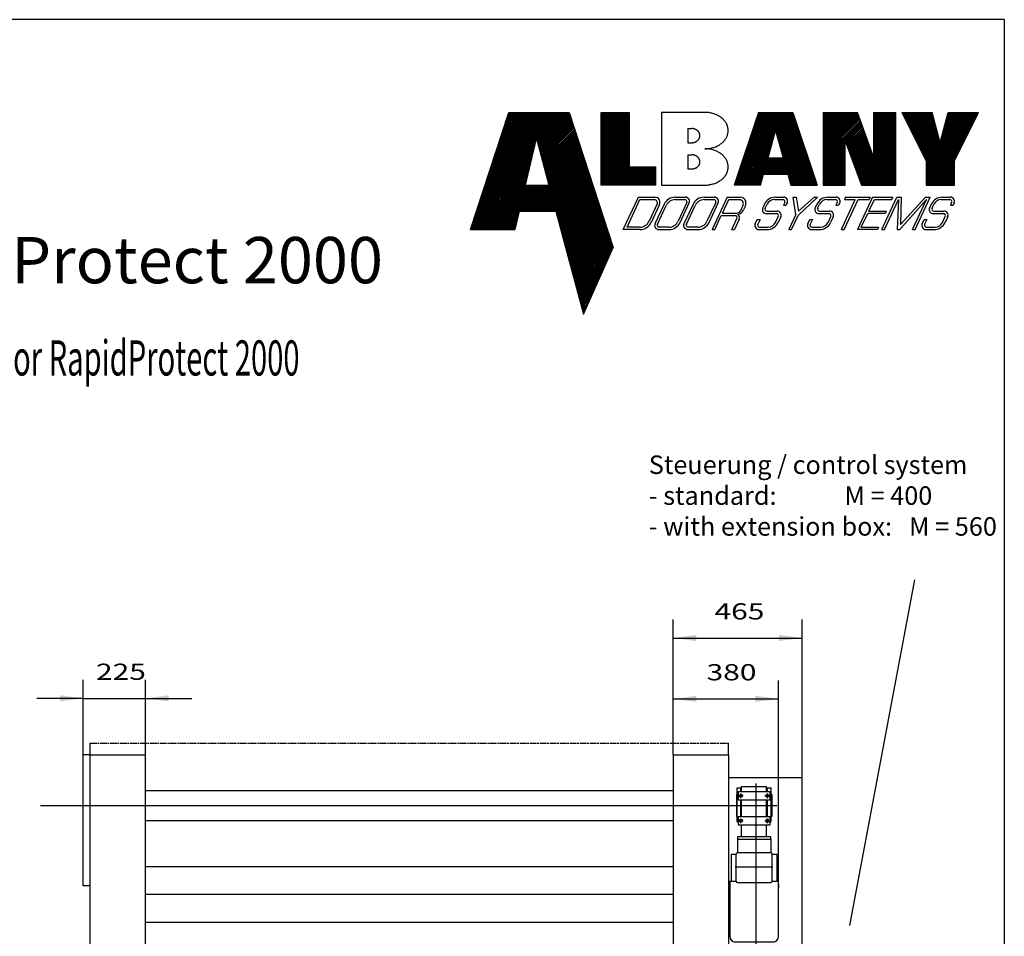
# Model space of a CAD drawing. Extents: x 37190 to 43846, y -898 to 8602.
# Drawn here: x 40151 to 43697, y 5300 to 8602 of the extents above; entities that cross this region are included whole.
import ezdxf

# ---------------------------------------------------------------- set-up
doc = ezdxf.new("R2010")
doc.units = 0
doc.linetypes.add('DASH_CENTER', pattern=[36, 24, -3, 6, -3])
doc.linetypes.add('DOT_CENTER', pattern=[2, 1.25, -0.25, 0.25, -0.25])
doc.layers.get('0').update_dxf_attribs({"linetype": 'CONTINUOUS'})
doc.layers.add('1', color=7, linetype='CONTINUOUS')
doc.styles.add('CONVERTER_1', font='simplex.shx', dxfattribs={"width": 1.357143})
doc.styles.add('CONVERTER_2', font='simplex.shx', dxfattribs={"width": 0.665})
doc.styles.add('CONVERTER_3', font='complex.shx', dxfattribs={"width": 0.95})
doc.styles.add('CONVERTER_4', font='simplex.shx', dxfattribs={"width": 0.608})
doc.dimstyles.new('ME10_DIM_18', dxfattribs={"dimtxt": 83.333333, "dimasz": 83.333333, "dimexe": 66.666667, "dimexo": 0, "dimtad": 1, "dimtxsty": 'STANDARD', "dimsah": 1, "dimcen": 0.09, "dimclrd": 2, "dimclre": 2, "dimclrt": 1, "dimazin": 3, "dimtfac": 1, "dimtdec": 4, "dimtofl": 0, "dimtmove": 0, "dimatfit": 3, "dimtolj": 1, "dimtzin": 0})
doc.dimstyles.new('ME10_DIM_19', dxfattribs={"dimtxt": 83.333333, "dimasz": 83.333333, "dimexe": 66.666667, "dimexo": 0, "dimtad": 1, "dimtxsty": 'STANDARD', "dimsah": 1, "dimcen": 0.09, "dimclrd": 2, "dimclre": 2, "dimclrt": 1, "dimazin": 3, "dimtfac": 1, "dimtdec": 4, "dimtofl": 0, "dimtmove": 0, "dimatfit": 3, "dimtolj": 1, "dimtzin": 0})
doc.dimstyles.new('ME10_DIM_20', dxfattribs={"dimtxt": 83.333333, "dimasz": 83.333333, "dimexe": 66.666667, "dimexo": 0, "dimtad": 1, "dimtxsty": 'STANDARD', "dimsah": 1, "dimcen": 0.09, "dimclrd": 2, "dimclre": 2, "dimclrt": 1, "dimazin": 3, "dimtfac": 1, "dimtdec": 4, "dimtofl": 0, "dimtmove": 0, "dimatfit": 3, "dimtolj": 1, "dimtzin": 0})
pattern_1 = [(45, (-1527.71354, -1255.42957), (-0.0771389216, 0.0771389216), [])]

# ---------------------------------------------------------------- blocks, each defined once
blk = doc.blocks.new('_RAHMEN', base_point=(-4378.2, -2534.43))
at = {"layer": '1', "color": 250, "linetype": 'CONTINUOUS'}
for q in [(-3159.52, -2231.43), (-2974.52, -2516.43)]:
    blk.add_line((-2974.52, -2231.43), q, dxfattribs=at)
blk = doc.blocks.new('__BERSCHRIFT', base_point=(-4365.47, -2293.64))
at = {"color": 1, "style": 'CONVERTER_4', "width": 0.608}
blk.add_text('General Drawing, External High Speed Industrial Door RapidProtect 2000', height=3.8, dxfattribs=at).set_placement((-3157, -2269.89))
at = {"color": 7, "insert": (-3156.78, -2261.48), "char_height": 5, "attachment_point": 7, "style": 'CONVERTER_3'}
blk.add_mtext('Prinzipzeichnung\\PAluminiumrolltor RapidProtect 2000', dxfattribs=at)
blk = doc.blocks.new('VORLAGE__3', base_point=(-2436.8, -912.14))
for name, p in [('_RAHMEN', (-4378.2, -2534.43)), ('__BERSCHRIFT', (-4365.47, -2293.64))]:
    blk.add_blockref(name, p)
blk = doc.blocks.new('_LOGO', base_point=(1619.14, -2841.73))
at = {"linetype": 'CONTINUOUS'}
h = blk.add_hatch(dxfattribs=at)
h.set_pattern_fill('USER', color=6, scale=0.109091, angle=45, pattern_type=0)
h.set_pattern_definition(pattern_1)
edge = h.paths.add_edge_path()
edge.add_line((3082.86, -2820.24), (3087.6, -2834.84))
edge.add_line((3076.32, -2820.24), (3082.86, -2820.24))
edge.add_line((3072.2, -2832.9), (3076.32, -2820.24))
edge.add_line((3072.2, -2832.9), (3077, -2832.9))
edge.add_line((3077, -2832.9), (3077.47, -2830.93))
edge.add_line((3077.47, -2830.93), (3081.42, -2830.93))
edge.add_line((3081.42, -2830.93), (3084.39, -2842.06))
edge.add_line((3084.39, -2842.06), (3087.6, -2834.84))
edge = h.paths.add_edge_path(flags=16)
edge.add_line((3078.14, -2828.1), (3079.32, -2823.08))
edge.add_line((3079.32, -2823.08), (3080.66, -2828.1))
edge.add_line((3078.14, -2828.1), (3080.66, -2828.1))
h = blk.add_hatch(dxfattribs=at)
h.set_pattern_fill('USER', color=6, scale=0.109091, angle=45, pattern_type=0)
h.set_pattern_definition(pattern_1)
edge = h.paths.add_edge_path()
edge.add_line((3086.29, -2820.24), (3089.34, -2820.24))
edge.add_line((3086.29, -2828.1), (3086.29, -2820.24))
edge.add_line((3092.18, -2828.1), (3086.29, -2828.1))
edge.add_line((3092.18, -2826.13), (3092.18, -2828.1))
edge.add_line((3089.34, -2826.13), (3092.18, -2826.13))
edge.add_line((3089.34, -2820.24), (3089.34, -2826.13))
h = blk.add_hatch(dxfattribs=at)
h.set_pattern_fill('USER', color=6, scale=0.109091, angle=45, pattern_type=0)
h.set_pattern_definition(pattern_1)
edge = h.paths.add_edge_path()
edge.add_line((3103.3, -2820.24), (3107.01, -2820.24))
edge.add_line((3103.3, -2820.24), (3100.69, -2828.1))
edge.add_line((3103.52, -2828.1), (3100.69, -2828.1))
edge.add_line((3103.52, -2828.1), (3103.86, -2826.9))
edge.add_line((3103.86, -2826.9), (3106.46, -2826.9))
edge.add_line((3106.46, -2826.9), (3106.8, -2828.1))
edge.add_line((3106.8, -2828.1), (3109.63, -2828.1))
edge.add_line((3107.01, -2820.24), (3109.63, -2828.1))
edge = h.paths.add_edge_path(flags=16)
edge.add_line((3104.34, -2825.15), (3105.98, -2825.15))
edge.add_line((3105.16, -2822.21), (3105.98, -2825.15))
edge.add_line((3104.34, -2825.15), (3105.16, -2822.21))
h = blk.add_hatch(dxfattribs=at)
h.set_pattern_fill('USER', color=6, scale=0.109091, angle=45, pattern_type=0)
h.set_pattern_definition(pattern_1)
edge = h.paths.add_edge_path()
edge.add_line((3110.29, -2820.24), (3114, -2820.24))
edge.add_line((3110.29, -2820.24), (3110.29, -2828.1))
edge.add_line((3110.29, -2828.1), (3112.69, -2828.1))
edge.add_line((3112.69, -2828.1), (3112.69, -2823.3))
edge.add_line((3112.69, -2823.3), (3114.43, -2828.1))
edge.add_line((3114.43, -2828.1), (3118.14, -2828.1))
edge.add_line((3118.14, -2828.1), (3118.14, -2820.24))
edge.add_line((3115.74, -2820.24), (3118.14, -2820.24))
edge.add_line((3115.74, -2820.24), (3115.74, -2825.04))
edge.add_line((3115.74, -2825.04), (3114, -2820.24))
h = blk.add_hatch(dxfattribs=at)
h.set_pattern_fill('USER', color=6, scale=0.109091, angle=45, pattern_type=0)
h.set_pattern_definition(pattern_1)
edge = h.paths.add_edge_path()
edge.add_line((3122.94, -2823.52), (3122.07, -2820.24))
edge.add_line((3118.8, -2820.24), (3122.07, -2820.24))
edge.add_line((3118.8, -2820.24), (3121.41, -2825.48))
edge.add_line((3121.41, -2825.48), (3121.41, -2828.1))
edge.add_line((3121.41, -2828.1), (3124.47, -2828.1))
edge.add_line((3124.47, -2828.1), (3124.47, -2825.48))
edge.add_line((3124.47, -2825.48), (3127.09, -2820.24))
edge.add_line((3123.81, -2820.24), (3127.09, -2820.24))
edge.add_line((3122.94, -2823.52), (3123.81, -2820.24))
at = {"color": 3, "linetype": 'CONTINUOUS'}
for p, q in [((3118.8, -2820.24), (3121.41, -2825.48)), ((3118.8, -2820.24), (3122.07, -2820.24)), ((3122.94, -2823.52), (3122.07, -2820.24)), ((3122.94, -2823.52), (3123.81, -2820.24)), ((3123.81, -2820.24), (3127.09, -2820.24)), ((3124.47, -2825.48), (3127.09, -2820.24)), ((3121.41, -2825.48), (3121.41, -2828.1)), ((3124.47, -2828.1), (3124.47, -2825.48)), ((3110.29, -2828.1), (3112.69, -2828.1)), ((3121.41, -2828.1), (3124.47, -2828.1))]:
    blk.add_line(p, q, dxfattribs=at)
at = {"layer": '1', "color": 3, "linetype": 'CONTINUOUS'}
for p, q in [((3072.2, -2832.9), (3076.32, -2820.24)), ((3076.32, -2820.24), (3082.86, -2820.24)), ((3082.86, -2820.24), (3087.6, -2834.84)), ((3086.29, -2820.24), (3089.34, -2820.24)), ((3086.29, -2828.1), (3086.29, -2820.24)), ((3089.34, -2820.24), (3089.34, -2826.13)), ((3092.83, -2820.24), (3092.83, -2828.1)), ((3097.52, -2820.24), (3092.83, -2820.24)), ((3103.3, -2820.24), (3100.69, -2828.1)), ((3103.3, -2820.24), (3107.01, -2820.24)), ((3107.01, -2820.24), (3109.63, -2828.1)), ((3110.29, -2820.24), (3110.29, -2828.1)), ((3110.29, -2820.24), (3114, -2820.24)), ((3115.74, -2825.04), (3114, -2820.24)), ((3115.74, -2820.24), (3115.74, -2825.04)), ((3115.74, -2820.24), (3118.14, -2820.24)), ((3118.14, -2828.1), (3118.14, -2820.24)), ((3095.67, -2821.99), (3096.1, -2821.99)), ((3095.67, -2821.99), (3095.67, -2823.52)), ((3104.34, -2825.15), (3105.16, -2822.21)), ((3105.16, -2822.21), (3105.98, -2825.15)), ((3078.14, -2828.1), (3079.32, -2823.08)), ((3079.32, -2823.08), (3080.66, -2828.1)), ((3095.67, -2823.52), (3096.1, -2823.52)), ((3112.69, -2828.1), (3112.69, -2823.3)), ((3112.69, -2823.3), (3114.43, -2828.1)), ((3095.67, -2824.83), (3096.1, -2824.83)), ((3095.67, -2824.83), (3095.67, -2826.35)), ((3104.34, -2825.15), (3105.98, -2825.15)), ((3089.34, -2826.13), (3092.18, -2826.13)), ((3092.18, -2826.13), (3092.18, -2828.1)), ((3095.67, -2826.35), (3096.1, -2826.35)), ((3103.52, -2828.1), (3103.86, -2826.9)), ((3103.86, -2826.9), (3106.46, -2826.9)), ((3106.46, -2826.9), (3106.8, -2828.1)), ((3078.14, -2828.1), (3080.66, -2828.1)), ((3092.18, -2828.1), (3086.29, -2828.1)), ((3092.83, -2828.1), (3097.52, -2828.1)), ((3103.52, -2828.1), (3100.69, -2828.1)), ((3106.8, -2828.1), (3109.63, -2828.1)), ((3114.43, -2828.1), (3118.14, -2828.1)), ((3088.7, -2832.9), (3090.33, -2829.41)), ((3089.11, -2832.64), (3090.5, -2829.67)), ((3090.33, -2829.41), (3092.12, -2829.41)), ((3090.5, -2829.67), (3092.06, -2829.67)), ((3094.3, -2829.41), (3095.42, -2829.41)), ((3094.32, -2829.67), (3095.36, -2829.67)), ((3095.55, -2829.98), (3094.61, -2832.01)), ((3097.42, -2829.41), (3098.55, -2829.41)), ((3097.45, -2829.67), (3098.49, -2829.67)), ((3098.68, -2829.98), (3097.74, -2832.01)), ((3099.92, -2829.41), (3098.3, -2832.9)), ((3099.41, -2831.13), (3100.09, -2829.67)), ((3099.92, -2829.41), (3101.3, -2829.41)), ((3100.09, -2829.67), (3101.24, -2829.67)), ((3105.02, -2829.67), (3105.95, -2829.67)), ((3105.13, -2829.41), (3106.02, -2829.41)), ((3106.15, -2829.98), (3106.01, -2830.28)), ((3107.35, -2831.28), (3107.04, -2829.41)), ((3107.04, -2829.41), (3107.36, -2829.41)), ((3107.36, -2829.41), (3107.63, -2830.93)), ((3109.69, -2829.41), (3107.6, -2831.37)), ((3109.31, -2829.41), (3107.63, -2830.93)), ((3109.31, -2829.41), (3109.69, -2829.41)), ((3110.69, -2829.67), (3111.62, -2829.67)), ((3110.8, -2829.41), (3111.69, -2829.41)), ((3111.82, -2829.98), (3111.68, -2830.28)), ((3112.27, -2832.9), (3113.77, -2829.67)), ((3112.56, -2832.9), (3114.07, -2829.67)), ((3112.72, -2829.41), (3112.61, -2829.67)), ((3112.61, -2829.67), (3113.77, -2829.67)), ((3112.72, -2829.41), (3115.36, -2829.41)), ((3115.64, -2829.41), (3114.01, -2832.9)), ((3114.07, -2829.67), (3115.26, -2829.67)), ((3115.22, -2830.91), (3115.83, -2829.67)), ((3115.36, -2829.41), (3115.26, -2829.67)), ((3115.64, -2829.41), (3117.81, -2829.41)), ((3115.83, -2829.67), (3117.71, -2829.67)), ((3116.63, -2832.9), (3118.26, -2829.41)), ((3116.92, -2832.9), (3118.42, -2829.67)), ((3117.71, -2829.67), (3117.81, -2829.41)), ((3118.26, -2829.41), (3118.74, -2829.41)), ((3118.42, -2829.67), (3118.29, -2832.9)), ((3118.59, -2832.9), (3121.46, -2829.67)), ((3118.64, -2832.35), (3121.35, -2829.41)), ((3118.74, -2829.41), (3118.64, -2832.35)), ((3119.95, -2832.9), (3121.46, -2829.67)), ((3120.24, -2832.9), (3121.87, -2829.41)), ((3121.35, -2829.41), (3121.87, -2829.41)), ((3123.05, -2829.67), (3123.98, -2829.67)), ((3123.16, -2829.41), (3124.05, -2829.41)), ((3124.18, -2829.98), (3124.04, -2830.28)), ((3077, -2832.9), (3077.47, -2830.93)), ((3077.47, -2830.93), (3081.42, -2830.93)), ((3081.42, -2830.93), (3084.39, -2842.06)), ((3092.35, -2830.13), (3091.48, -2832.01)), ((3092.62, -2830.18), (3091.7, -2832.14)), ((3093.11, -2830.16), (3092.12, -2832.28)), ((3092.39, -2832.33), (3093.33, -2830.3)), ((3094.83, -2832.14), (3095.82, -2830.03)), ((3096.24, -2830.16), (3095.25, -2832.28)), ((3095.52, -2832.33), (3096.46, -2830.3)), ((3097.96, -2832.14), (3098.95, -2830.03)), ((3101.63, -2830.29), (3101.36, -2830.88)), ((3101.89, -2830.34), (3101.69, -2830.77)), ((3103.94, -2830.16), (3103.76, -2830.55)), ((3104.03, -2830.6), (3104.23, -2830.17)), ((3104.22, -2830.91), (3105.32, -2830.91)), ((3106.01, -2830.28), (3106.3, -2830.28)), ((3106.41, -2830.03), (3106.3, -2830.28)), ((3109.62, -2830.16), (3109.43, -2830.55)), ((3109.7, -2830.6), (3109.9, -2830.17)), ((3109.9, -2830.91), (3110.99, -2830.91)), ((3111.68, -2830.28), (3111.97, -2830.28)), ((3112.09, -2830.03), (3111.97, -2830.28)), ((3115.22, -2830.91), (3117.1, -2830.91)), ((3117.1, -2830.91), (3116.99, -2831.17)), ((3121.98, -2830.16), (3121.8, -2830.55)), ((3122.06, -2830.6), (3122.26, -2830.17)), ((3122.26, -2830.91), (3123.35, -2830.91)), ((3124.04, -2830.28), (3124.33, -2830.28)), ((3124.45, -2830.03), (3124.33, -2830.28)), ((3098.59, -2832.9), (3099.29, -2831.39)), ((3099.29, -2831.39), (3100.77, -2831.39)), ((3099.41, -2831.13), (3100.96, -2831.13)), ((3100.41, -2832.9), (3100.97, -2831.7)), ((3101.22, -2831.78), (3100.7, -2832.9)), ((3102.96, -2832.28), (3103.18, -2831.81)), ((3103.18, -2831.81), (3103.47, -2831.81)), ((3103.47, -2831.81), (3103.22, -2832.33)), ((3104.16, -2831.17), (3105.25, -2831.17)), ((3105.14, -2832.13), (3105.44, -2831.49)), ((3105.71, -2831.53), (3105.43, -2832.14)), ((3107.35, -2831.28), (3106.59, -2832.9)), ((3106.88, -2832.9), (3107.6, -2831.37)), ((3108.63, -2832.28), (3108.85, -2831.81)), ((3108.85, -2831.81), (3109.14, -2831.81)), ((3109.14, -2831.81), (3108.9, -2832.33)), ((3109.83, -2831.17), (3110.92, -2831.17)), ((3110.82, -2832.13), (3111.12, -2831.49)), ((3111.38, -2831.53), (3111.1, -2832.14)), ((3114.4, -2832.64), (3115.12, -2831.17)), ((3116.99, -2831.17), (3115.12, -2831.17)), ((3120.99, -2832.28), (3121.21, -2831.81)), ((3121.21, -2831.81), (3121.5, -2831.81)), ((3121.5, -2831.81), (3121.26, -2832.33)), ((3122.19, -2831.17), (3123.28, -2831.17)), ((3123.18, -2832.13), (3123.48, -2831.49)), ((3123.75, -2831.53), (3123.46, -2832.14)), ((3072.2, -2832.9), (3077, -2832.9)), ((3090.52, -2832.9), (3088.7, -2832.9)), ((3090.49, -2832.64), (3089.11, -2832.64)), ((3092.52, -2832.9), (3093.65, -2832.9)), ((3093.62, -2832.64), (3092.59, -2832.64)), ((3095.65, -2832.9), (3096.78, -2832.9)), ((3096.75, -2832.64), (3095.72, -2832.64)), ((3098.3, -2832.9), (3098.59, -2832.9)), ((3100.41, -2832.9), (3100.7, -2832.9)), ((3103.35, -2832.9), (3104.24, -2832.9)), ((3103.42, -2832.64), (3104.35, -2832.64)), ((3106.59, -2832.9), (3106.88, -2832.9)), ((3109.03, -2832.9), (3109.91, -2832.9)), ((3109.09, -2832.64), (3110.02, -2832.64)), ((3112.27, -2832.9), (3112.56, -2832.9)), ((3116.18, -2832.9), (3114.01, -2832.9)), ((3114.4, -2832.64), (3116.28, -2832.64)), ((3116.28, -2832.64), (3116.18, -2832.9)), ((3116.63, -2832.9), (3116.92, -2832.9)), ((3118.29, -2832.9), (3118.59, -2832.9)), ((3119.95, -2832.9), (3120.24, -2832.9)), ((3121.39, -2832.9), (3122.28, -2832.9)), ((3121.46, -2832.64), (3122.39, -2832.64)), ((3084.39, -2842.06), (3087.6, -2834.84))]:
    blk.add_line(p, q, dxfattribs=at)
for centre, radius, start, end in [((3092.06, -2830), 0.327, -25, 90), ((3092.12, -2829.95), 0.545, -25, 90), ((3094.3, -2830.72), 1.31, 90, 155), ((3094.32, -2830.76), 1.09, 90, 155), ((3095.36, -2829.89), 0.218, -25, 90), ((3095.42, -2829.84), 0.436, -25, 90), ((3097.42, -2830.72), 1.31, 90, 155), ((3097.45, -2830.76), 1.09, 90, 155), ((3098.49, -2829.89), 0.218, -25, 90), ((3098.55, -2829.84), 0.436, -25, 90), ((3101.24, -2830.11), 0.436, -25, 90), ((3101.3, -2830.06), 0.655, -24.801, 90), ((3105.13, -2830.72), 1.31, 90, 155), ((3105.02, -2830.54), 0.873, 90, 155), ((3105.95, -2829.89), 0.218, -25, 90), ((3106.02, -2829.84), 0.436, -25, 90), ((3110.8, -2830.72), 1.31, 90, 155), ((3110.69, -2830.54), 0.873, 90, 155), ((3111.62, -2829.89), 0.218, -25, 90), ((3111.69, -2829.84), 0.436, -25, 90), ((3123.16, -2830.72), 1.31, 90, 155), ((3123.05, -2830.54), 0.873, 90, 155), ((3123.98, -2829.89), 0.218, -25, 90), ((3124.05, -2829.84), 0.436, -25, 90), ((3100.96, -2830.69), 0.436, -90, -25), ((3100.9, -2830.41), 0.873, -77.6639, -24.8333), ((3104.16, -2830.74), 0.436, 155, -90), ((3104.22, -2830.69), 0.218, 155, -90), ((3105.32, -2831.35), 0.436, -25, 90), ((3109.83, -2830.74), 0.436, 155, -90), ((3109.9, -2830.69), 0.218, 155, -90), ((3110.99, -2831.35), 0.436, -25, 90), ((3122.19, -2830.74), 0.436, 155, -90), ((3122.26, -2830.69), 0.218, 155, -90), ((3123.35, -2831.35), 0.436, -25, 90), ((3090.49, -2831.55), 1.09, -90, -25), ((3093.62, -2831.55), 1.09, -90, -25), ((3096.75, -2831.55), 1.09, -90, -25), ((3100.77, -2831.61), 0.218, -25, 90), ((3100.82, -2831.61), 0.436, -23.741, 52.9482), ((3105.25, -2831.39), 0.218, -25, 90), ((3110.92, -2831.39), 0.218, -25, 90), ((3123.28, -2831.39), 0.218, -25, 90), ((3090.52, -2831.59), 1.31, -90, -25), ((3092.52, -2832.46), 0.436, 155, -90), ((3092.59, -2832.42), 0.218, 155, -90), ((3093.65, -2831.59), 1.31, -90, -25), ((3095.65, -2832.46), 0.436, 155, -90), ((3095.72, -2832.42), 0.218, 155, -90), ((3096.78, -2831.59), 1.31, -90, -25), ((3103.35, -2832.46), 0.436, 155, -90), ((3103.42, -2832.42), 0.218, 155, -90), ((3104.24, -2831.59), 1.31, -90, -25), ((3104.35, -2831.76), 0.873, -90, -25), ((3109.03, -2832.46), 0.436, 155, -90), ((3109.09, -2832.42), 0.218, 155, -90), ((3109.91, -2831.59), 1.31, -90, -25), ((3110.02, -2831.76), 0.873, -90, -25), ((3121.39, -2832.46), 0.436, 155, -90), ((3121.46, -2832.42), 0.218, 155, -90), ((3122.28, -2831.59), 1.31, -90, -25), ((3122.39, -2831.76), 0.873, -90, -25)]:
    blk.add_arc(centre, radius, start, end, dxfattribs=at)
for points in [[(3100.02, -2822.04), (3099.99, -2821.86), (3099.95, -2821.7), (3099.88, -2821.53), (3099.8, -2821.38), (3099.69, -2821.22), (3099.58, -2821.08), (3099.44, -2820.94), (3099.3, -2820.82), (3099.13, -2820.7), (3098.96, -2820.6), (3098.77, -2820.51), (3098.58, -2820.43), (3098.37, -2820.36), (3098.16, -2820.31), (3097.96, -2820.27), (3097.77, -2820.25), (3097.64, -2820.25), (3097.52, -2820.24)], [(3096.97, -2822.69), (3096.96, -2822.62), (3096.95, -2822.56), (3096.92, -2822.49), (3096.9, -2822.43), (3096.86, -2822.37), (3096.82, -2822.31), (3096.77, -2822.26), (3096.72, -2822.21), (3096.66, -2822.17), (3096.6, -2822.13), (3096.54, -2822.09), (3096.47, -2822.06), (3096.4, -2822.03), (3096.33, -2822.01), (3096.26, -2822), (3096.19, -2821.99), (3096.14, -2821.99), (3096.1, -2821.99)], [(3097.52, -2824.17), (3097.64, -2824.17), (3097.77, -2824.16), (3097.96, -2824.14), (3098.16, -2824.11), (3098.37, -2824.05), (3098.58, -2823.99), (3098.77, -2823.91), (3098.96, -2823.82), (3099.13, -2823.71), (3099.3, -2823.6), (3099.44, -2823.47), (3099.58, -2823.34), (3099.69, -2823.19), (3099.8, -2823.04), (3099.88, -2822.88), (3099.95, -2822.72), (3099.99, -2822.55), (3100.02, -2822.38), (3100.03, -2822.21), (3100.02, -2822.04)], [(3096.1, -2823.52), (3096.14, -2823.52), (3096.19, -2823.51), (3096.26, -2823.51), (3096.33, -2823.49), (3096.4, -2823.47), (3096.47, -2823.45), (3096.54, -2823.41), (3096.6, -2823.38), (3096.66, -2823.34), (3096.72, -2823.29), (3096.77, -2823.24), (3096.82, -2823.19), (3096.86, -2823.14), (3096.9, -2823.08), (3096.92, -2823.01), (3096.95, -2822.95), (3096.96, -2822.89), (3096.97, -2822.82), (3096.98, -2822.75), (3096.97, -2822.69)], [(3100.02, -2825.96), (3099.99, -2825.79), (3099.95, -2825.63), (3099.88, -2825.46), (3099.8, -2825.3), (3099.69, -2825.15), (3099.58, -2825.01), (3099.44, -2824.87), (3099.3, -2824.74), (3099.13, -2824.63), (3098.96, -2824.53), (3098.77, -2824.43), (3098.58, -2824.35), (3098.37, -2824.29), (3098.16, -2824.23), (3097.96, -2824.2), (3097.77, -2824.18), (3097.64, -2824.17), (3097.52, -2824.17)], [(3096.97, -2825.52), (3096.96, -2825.46), (3096.95, -2825.39), (3096.92, -2825.33), (3096.9, -2825.27), (3096.86, -2825.21), (3096.82, -2825.15), (3096.77, -2825.1), (3096.72, -2825.05), (3096.66, -2825), (3096.6, -2824.96), (3096.54, -2824.93), (3096.47, -2824.9), (3096.4, -2824.87), (3096.33, -2824.85), (3096.26, -2824.84), (3096.19, -2824.83), (3096.14, -2824.83), (3096.1, -2824.83)], [(3096.1, -2826.35), (3096.14, -2826.35), (3096.19, -2826.35), (3096.26, -2826.34), (3096.33, -2826.33), (3096.4, -2826.31), (3096.47, -2826.28), (3096.54, -2826.25), (3096.6, -2826.22), (3096.66, -2826.17), (3096.72, -2826.13), (3096.77, -2826.08), (3096.82, -2826.03), (3096.86, -2825.97), (3096.9, -2825.91), (3096.92, -2825.85), (3096.95, -2825.79), (3096.96, -2825.72), (3096.97, -2825.66), (3096.98, -2825.59), (3096.97, -2825.52)], [(3097.52, -2828.1), (3097.64, -2828.1), (3097.77, -2828.09), (3097.96, -2828.07), (3098.16, -2828.03), (3098.37, -2827.98), (3098.58, -2827.91), (3098.77, -2827.84), (3098.96, -2827.74), (3099.13, -2827.64), (3099.3, -2827.52), (3099.44, -2827.4), (3099.58, -2827.26), (3099.69, -2827.12), (3099.8, -2826.97), (3099.88, -2826.81), (3099.95, -2826.64), (3099.99, -2826.48), (3100.02, -2826.31), (3100.03, -2826.13), (3100.02, -2825.96)]]:
    blk.add_spline(points, degree=3, dxfattribs=at)
blk = doc.blocks.new('VORLAGE__4', base_point=(3433.63, -1472.93))
blk.add_blockref('_LOGO', (1619.14, -2841.73))
blk = doc.blocks.new('8300R0001', base_point=(17361, 20946.9))
at = {"xscale": 33.33333333333576, "yscale": 33.33333333332848}
blk.add_blockref('VORLAGE__4', (53822.6, 53178.4), dxfattribs=at)
blk = doc.blocks.new('*D20')
at = {"color": 2, "linetype": 'CONTINUOUS'}
for p, q in [((40379.2, 5954.4), (40379.2, 6224)), ((40604.2, 5954.4), (40604.2, 6224)), ((40379.2, 6157.3), (40212.5, 6157.3)), ((40379.2, 6157.3), (40604.2, 6157.3)), ((40604.2, 6157.3), (40770.8, 6157.3))]:
    blk.add_line(p, q, dxfattribs=at)
at = {"color": 2}
for points in [[(40295.8, 6146.3), (40295.8, 6168.3), (40379.2, 6157.3)], [(40687.5, 6168.3), (40687.5, 6146.3), (40604.2, 6157.3)]]:
    blk.add_solid(points, dxfattribs=at)
at = {"color": 1, "style": 'CONVERTER_1', "width": 1.357143}
blk.add_text('225', height=58.33, dxfattribs=at).set_placement((40425.6, 6224))
blk = doc.blocks.new('*D19')
at = {"color": 2, "linetype": 'CONTINUOUS'}
for p, q in [((42504.2, 5954.4), (42504.2, 6222.2)), ((42884.2, 5486.6), (42884.2, 6222.2)), ((42504.2, 6155.5), (42884.2, 6155.5))]:
    blk.add_line(p, q, dxfattribs=at)
at = {"color": 2}
for points in [[(42587.5, 6166.5), (42587.5, 6144.5), (42504.2, 6155.5)], [(42800.8, 6144.5), (42800.8, 6166.5), (42884.2, 6155.5)]]:
    blk.add_solid(points, dxfattribs=at)
at = {"color": 1, "style": 'CONVERTER_1', "width": 1.357143}
blk.add_text('380', height=58.33, dxfattribs=at).set_placement((42624.7, 6222.2))
blk = doc.blocks.new('*D18')
at = {"color": 2, "linetype": 'CONTINUOUS'}
for p, q in [((42504.2, 5954.4), (42504.2, 6441.4)), ((42969.2, 5871.4), (42969.2, 6441.4)), ((42504.2, 6374.7), (42969.2, 6374.7))]:
    blk.add_line(p, q, dxfattribs=at)
at = {"color": 2}
for points in [[(42587.5, 6385.7), (42587.5, 6363.7), (42504.2, 6374.7)], [(42885.8, 6363.7), (42885.8, 6385.7), (42969.2, 6374.7)]]:
    blk.add_solid(points, dxfattribs=at)
at = {"color": 1, "style": 'CONVERTER_1', "width": 1.357143}
blk.add_text('465', height=58.33, dxfattribs=at).set_placement((42653.3, 6441.4))
blk = doc.blocks.new('GETRIEBEMOTOR_VA', base_point=(9434.5, 6897.6))
at = {"color": 7, "linetype": 'CONTINUOUS'}
for p, q in [((43710.2, 6479.4), (43710.2, 6502.4)), ((43710.2, 6502.4), (43723.2, 6502.4)), ((43723.2, 6489.4), (43723.2, 6502.4)), ((43723.2, 6502.4), (43726.2, 6502.4)), ((43726.2, 6502.4), (43726.2, 6507.4)), ((43726.2, 6489.4), (43726.2, 6502.4)), ((43816.2, 6502.4), (43816.2, 6507.4)), ((43816.2, 6489.4), (43816.2, 6502.4)), ((43816.2, 6502.4), (43819.2, 6502.4)), ((43819.2, 6489.4), (43819.2, 6502.4)), ((43819.2, 6502.4), (43832.2, 6502.4)), ((43832.2, 6479.4), (43832.2, 6502.4)), ((43707.2, 6479.4), (43707.2, 6439.4)), ((43710.2, 6479.4), (43707.2, 6479.4)), ((43710.2, 6399.4), (43710.2, 6479.4)), ((43713.2, 6489.4), (43713.2, 6459.4)), ((43713.2, 6489.4), (43723.2, 6489.4)), ((43713.2, 6459.4), (43723.2, 6459.4)), ((43723.2, 6489.4), (43726.2, 6489.4)), ((43723.2, 6399.4), (43723.2, 6459.4)), ((43723.2, 6459.4), (43726.2, 6459.4)), ((43726.2, 6489.4), (43816.2, 6489.4)), ((43726.2, 6399.4), (43726.2, 6459.4)), ((43726.2, 6459.4), (43816.2, 6459.4)), ((43816.2, 6489.4), (43819.2, 6489.4)), ((43816.2, 6399.4), (43816.2, 6459.4)), ((43816.2, 6459.4), (43819.2, 6459.4)), ((43819.2, 6489.4), (43829.2, 6489.4)), ((43819.2, 6399.4), (43819.2, 6459.4)), ((43819.2, 6459.4), (43829.2, 6459.4)), ((43829.2, 6459.4), (43829.2, 6489.4)), ((43832.2, 6479.4), (43835.2, 6479.4)), ((43832.2, 6399.4), (43832.2, 6479.4)), ((43835.2, 6479.4), (43835.2, 6439.4)), ((43707.2, 6439.4), (43707.2, 6399.4)), ((43835.2, 6439.4), (43835.2, 6399.4)), ((43707.2, 6399.4), (43710.2, 6399.4)), ((43710.2, 6381.4), (43710.2, 6399.4)), ((43713.2, 6399.4), (43713.2, 6379.4)), ((43713.2, 6399.4), (43723.2, 6399.4)), ((43723.2, 6399.4), (43726.2, 6399.4)), ((43726.2, 6399.4), (43816.2, 6399.4)), ((43816.2, 6399.4), (43819.2, 6399.4)), ((43819.2, 6399.4), (43829.2, 6399.4)), ((43829.2, 6379.4), (43829.2, 6399.4)), ((43832.2, 6381.4), (43832.2, 6399.4)), ((43835.2, 6399.4), (43832.2, 6399.4)), ((43710.2, 6381.4), (43713.2, 6379.4)), ((43713.2, 6379.4), (43713.2, 6369.4)), ((43713.2, 6369.4), (43726.2, 6369.4)), ((43726.2, 6369.4), (43816.2, 6369.4)), ((43726.2, 6326.4), (43726.2, 6369.4)), ((43816.2, 6369.4), (43829.2, 6369.4)), ((43816.2, 6326.4), (43816.2, 6369.4)), ((43829.2, 6379.4), (43832.2, 6381.4)), ((43829.2, 6369.4), (43829.2, 6379.4)), ((43726.2, 6326.4), (43711.2, 6326.4)), ((43711.2, 6326.4), (43711.2, 6318.4)), ((43711.2, 6318.4), (43831.2, 6318.4)), ((43816.2, 6326.4), (43726.2, 6326.4)), ((43831.2, 6326.4), (43816.2, 6326.4)), ((43831.2, 6318.4), (43831.2, 6326.4)), ((43688.2, 6263.4), (43688.2, 6166.4)), ((43688.2, 6263.4), (43706.2, 6263.4)), ((43706.2, 6166.4), (43706.2, 6263.4)), ((43831.2, 6268.4), (43711.2, 6268.4)), ((43836.2, 6263.4), (43854.2, 6263.4)), ((43836.2, 6166.4), (43836.2, 6263.4)), ((43854.2, 6166.4), (43854.2, 6263.4)), ((43683.2, 6166.4), (43688.2, 6166.4)), ((43683.2, 6166.4), (43683.2, 5967.4)), ((43688.2, 6166.4), (43706.2, 6166.4)), ((43836.2, 6166.4), (43854.2, 6166.4)), ((43854.2, 6166.4), (43859.2, 6166.4)), ((43859.2, 5967.4), (43859.2, 6166.4))]:
    blk.add_line(p, q, dxfattribs=at)
at = {"color": 3, "linetype": 'DOT_CENTER'}
for p, q in [((43778.9, 5898.4), (43778.9, 6518.4)), ((43715.2, 6474.4), (43732.2, 6474.4)), ((43723.7, 6465.9), (43723.7, 6482.9)), ((43810.2, 6474.4), (43827.2, 6474.4)), ((43818.7, 6465.9), (43818.7, 6482.9)), ((43704.2, 6439.4), (43838.2, 6439.4)), ((43715.2, 6384.4), (43732.2, 6384.4)), ((43723.7, 6375.9), (43723.7, 6392.9)), ((43810.2, 6384.4), (43824.2, 6384.4)), ((43818.7, 6375.9), (43818.7, 6392.9)), ((43824.2, 6384.4), (43827.2, 6384.4)), ((43703.2, 6218.4), (43839.2, 6218.4))]:
    blk.add_line(p, q, dxfattribs=at)
at = {"color": 7, "linetype": 'CONTINUOUS'}
for centre in [(43723.7, 6474.4), (43818.7, 6474.4), (43723.7, 6384.4)]:
    blk.add_circle(centre, 5.5, dxfattribs=at)
at = {"layer": '1', "color": 7, "linetype": 'CONTINUOUS'}
for p, q in [((43726.2, 6507.4), (43816.2, 6507.4)), ((43707.2, 6456.9), (43707.2, 6421.9)), ((43711.2, 6318.4), (43711.2, 6268.4)), ((43831.2, 6318.4), (43831.2, 6268.4)), ((43711.2, 6161.4), (43831.2, 6161.4)), ((43760.4, 5947.4), (43703.2, 5947.4)), ((43839.2, 5947.4), (43760.4, 5947.4))]:
    blk.add_line(p, q, dxfattribs=at)
for centre, radius, start, end in [((43818.7, 6384.4), 5.5, 90, 180), ((43818.7, 6384.4), 5.5, 180, -90), ((43818.7, 6384.4), 5.5, 0, 90), ((43818.7, 6384.4), 5.5, -90, 0), ((43711.2, 6263.4), 5, 90, 180), ((43831.2, 6263.4), 5, 0, 90), ((43711.2, 6166.4), 5, 180, -90), ((43831.2, 6166.4), 5, -90, 0), ((43703.2, 5967.4), 20, 180, -90), ((43839.2, 5967.4), 20, -90, 0)]:
    blk.add_arc(centre, radius, start, end, dxfattribs=at)
blk = doc.blocks.new('SEITENTEILPROFIL_UNTEN_VA', base_point=(10139.767, 652.747))
at = {"layer": '1', "color": 3, "linetype": 'DOT_CENTER'}
for p, q in [((40404.177, 5954.39), (40404.177, 5996.39)), ((42704.177, 5954.39), (42704.177, 5996.39)), ((42969.177, 5871.39), (42704.177, 5871.39)), ((42969.177, 5261.39), (42969.177, 5871.39)), ((40225.177, 5771.39), (42878.804, 5771.39))]:
    blk.add_line(p, q, dxfattribs=at)
at = {"layer": '1', "color": 3, "linetype": 'DASH_CENTER'}
blk.add_line((40404.177, 5996.39), (42704.177, 5996.39), dxfattribs=at)
at = {"layer": '1', "color": 7, "linetype": 'CONTINUOUS'}
for p, q in [((40379.177, 5481.39), (40379.177, 5954.39)), ((40404.177, 5954.39), (40379.177, 5954.39)), ((40404.177, 5954.39), (40604.177, 5954.39)), ((40404.177, 5481.39), (40404.177, 5954.39)), ((40604.177, 3001.39), (40604.177, 5954.39)), ((42504.177, 5954.39), (42704.177, 5954.39)), ((42504.177, 5954.39), (42504.177, 3001.39)), ((42704.177, 5954.39), (42704.177, 5871.39)), ((42704.177, 5871.39), (42704.177, 3001.39)), ((40604.177, 5825.39), (42504.177, 5825.39)), ((40604.177, 5717.39), (42504.177, 5717.39)), ((40604.177, 5551.39), (42504.177, 5551.39)), ((40404.177, 5481.39), (40379.177, 5481.39)), ((40404.177, 3001.39), (40404.177, 5481.39)), ((42884.177, 5486.575), (42884.177, 5474.73)), ((40604.177, 5451.39), (42504.177, 5451.39)), ((40604.177, 5351.39), (42504.177, 5351.39))]:
    blk.add_line(p, q, dxfattribs=at)
for base, p1, p2, dimstyle, picture, middle in [((42504.177, 6374.691), (42969.177, 5871.39), (42504.177, 5954.39), 'ME10_DIM_18', '*D18', (42723.309, 6483.025)), ((42884.177, 6155.515), (42504.177, 5954.39), (42884.177, 5486.575), 'ME10_DIM_19', '*D19', (42697.64, 6263.849))]:
    dim = blk.add_linear_dim(base=base, p1=p1, p2=p2, dimstyle=dimstyle)
    dim.commit()
    dim.dimension.update_dxf_attribs({"geometry": picture, "text_midpoint": middle})
dim = blk.add_aligned_dim(p1=(40379.177, 5954.39), p2=(40604.177, 5954.39), distance=202.925, dimstyle='ME10_DIM_20')
dim.commit()
dim.dimension.update_dxf_attribs({"geometry": '*D20', "text_midpoint": (40495.553, 6265.648)})
blk = doc.blocks.new('_SEITENTEIL_UNTEN_VA', base_point=(4944, 1740.9))
blk.add_blockref('SEITENTEILPROFIL_UNTEN_VA', (10139.8, 652.7))
blk = doc.blocks.new('ANTRIEB_SA', base_point=(16776.2, 19227.4))
for name, p in [('_SEITENTEIL_UNTEN_VA', (4944, 1740.9)), ('GETRIEBEMOTOR_VA', (8459.5, 6229.6))]:
    blk.add_blockref(name, p)

msp = doc.modelspace()

# ---------------------------------------------------------------- linework, layer by layer
at = {"layer": '1', "color": 2, "linetype": 'CONTINUOUS'}
msp.add_line((43140.9, 5338.8), (43375.5, 6584.6), dxfattribs=at)

# ---------------------------------------------------------------- block references
at = {"xscale": 33.33333333334303, "yscale": 33.33333333332848}
msp.add_blockref('VORLAGE__3', (61621.2, 52578.4), dxfattribs=at)
for name, p in [('8300R0001', (17361, 20946.9)), ('ANTRIEB_SA', (16776.2, 19227.4))]:
    msp.add_blockref(name, p)

# ---------------------------------------------------------------- texts
at = {"layer": '1', "color": 3, "insert": (42416.8, 6722.4), "char_height": 66.667, "attachment_point": 7, "style": 'CONVERTER_2'}
msp.add_mtext('Steuerung / control system\\P- standard:            M = 400\\P- with extension box:   M = 560', dxfattribs=at)

doc.saveas('drawing.dxf')
